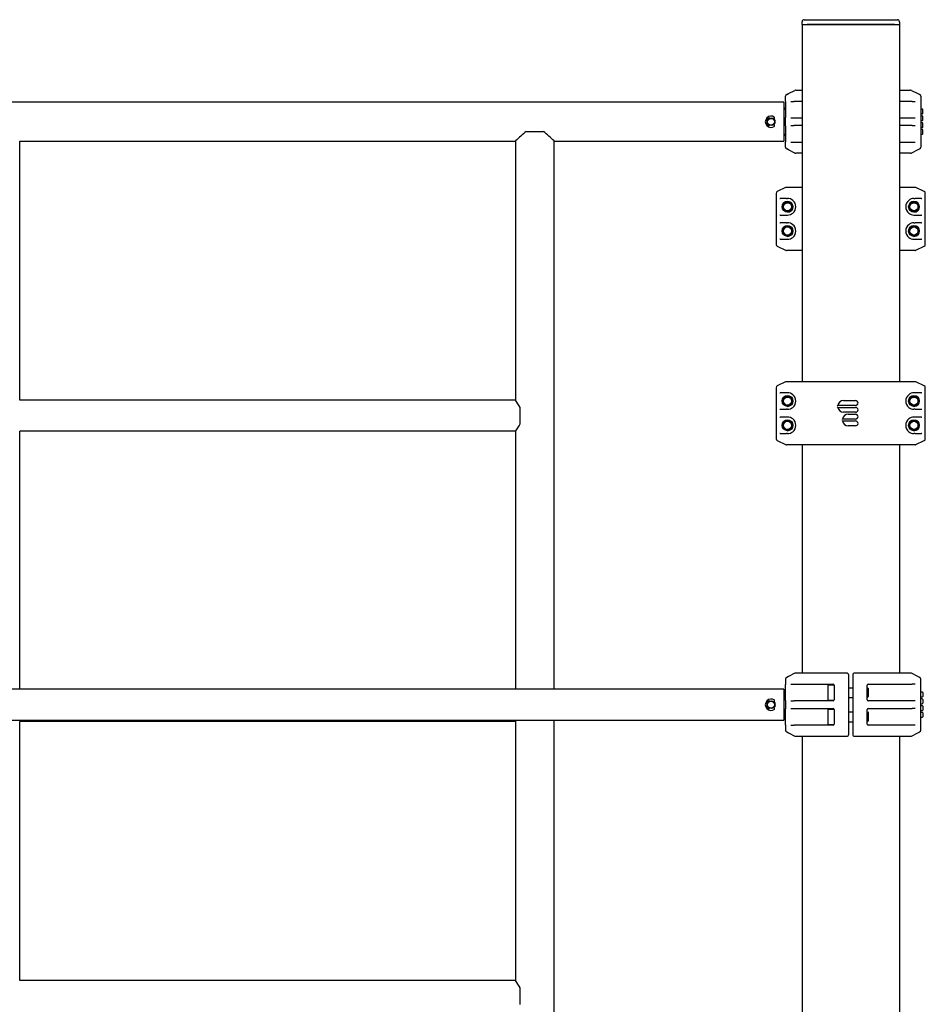
# Model space of a CAD drawing. Units: millimetres. Extents: x -3790 to 4210, y -3602 to 9158.
# Drawn here: x 355 to 1287, y 7895 to 8908 of the extents above; entities that cross this region are included whole.
import ezdxf

# ---------------------------------------------------------------- set-up
doc = ezdxf.new("R2010")
doc.units = ezdxf.units.MM

# ---------------------------------------------------------------- blocks, each defined once
blk = doc.blocks.new('2D_pro_DWG')
at = {"color": 7, "linetype": 'Continuous'}
for p, q in [((1162, 8908.4), (1165, 8908.4)), ((1165, 8908.4), (1255, 8908.4)), ((1255, 8908.4), (1258, 8908.4)), ((1160, 8903.4), (1160, 8906.4)), ((1160, 8903.4), (1160, 8535.9)), ((1160, 8903.4), (1165, 8903.4)), ((1165, 8903.4), (1255, 8903.4)), ((1168, 8903.4), (1165, 8903.4)), ((1252, 8903.4), (1168, 8903.4)), ((1255, 8903.4), (1252, 8903.4)), ((1255, 8903.4), (1260, 8903.4)), ((1260, 8906.4), (1260, 8903.4)), ((1260, 8903.4), (1260, 8535.9)), ((1143, 8824.1), (1143, 8829.7)), ((1144.1, 8831.5), (1146, 8832.5)), ((1146, 8832.5), (1152.6, 8835.7)), ((1153.5, 8835.9), (1160, 8835.9)), ((1260, 8835.9), (1271.5, 8835.9)), ((1272.4, 8835.7), (1278.9, 8832.5)), ((1278.9, 8832.5), (1280.9, 8831.5)), ((1282, 8829.7), (1282, 8824)), ((1141, 8823.4), (79, 8823.4)), ((1141, 8823.4), (1141, 8783.4)), ((1143, 8824.1), (1143, 8807.8)), ((1148.4, 8824.4), (1151.8, 8824.4)), ((1160, 8824.4), (1151.8, 8824.4)), ((1273.1, 8824.4), (1260, 8824.4)), ((1273.1, 8824.4), (1276.4, 8824.4)), ((1282, 8824), (1282, 8807.8)), ((1131.2, 8806.9), (1130.4, 8806.6)), ((1143, 8799.1), (1143, 8807.8)), ((1148.4, 8807.4), (1151.8, 8807.4)), ((1151.8, 8807.4), (1160, 8807.4)), ((1260, 8807.4), (1273.1, 8807.4)), ((1273.1, 8807.4), (1276.4, 8807.4)), ((1282, 8807.8), (1282, 8799)), ((1283.5, 8816.4), (1282.5, 8816.4)), ((1283.5, 8811.4), (1282.5, 8811.4)), ((1283.5, 8809.4), (1282.5, 8809.4)), ((1284, 8811.9), (1284, 8815.9)), ((1284, 8804.9), (1284, 8808.9)), ((1130.4, 8800.3), (1131.2, 8800)), ((1143, 8799.1), (1143, 8782.8)), ((1148.4, 8799.4), (1151.8, 8799.4)), ((1160, 8799.4), (1151.8, 8799.4)), ((1273.1, 8799.4), (1260, 8799.4)), ((1273.1, 8799.4), (1276.4, 8799.4)), ((1282, 8799), (1282, 8782.8)), ((1283.5, 8804.4), (1282.5, 8804.4)), ((1283.5, 8802.4), (1282.5, 8802.4)), ((1283.5, 8797.4), (1282.5, 8797.4)), ((1284, 8797.9), (1284, 8801.9)), ((876.1, 8793.4), (893.9, 8793.4)), ((1283.5, 8795.4), (1282.5, 8795.4)), ((1283.5, 8790.4), (1282.5, 8790.4)), ((1284, 8790.9), (1284, 8794.9)), ((355, 8516.8), (355, 8783.4)), ((355, 8783.4), (865, 8783.4)), ((865, 8783.4), (865, 8516.8)), ((905, 8219.4), (905, 8783.4)), ((905, 8783.4), (1141, 8783.4)), ((1143, 8777.2), (1143, 8782.8)), ((1148.4, 8782.4), (1151.8, 8782.4)), ((1151.8, 8782.4), (1160, 8782.4)), ((1260, 8782.4), (1273.1, 8782.4)), ((1273.1, 8782.4), (1276.4, 8782.4)), ((1282, 8782.8), (1282, 8777.2)), ((1146, 8774.4), (1144.1, 8775.4)), ((1152.6, 8771.1), (1146, 8774.4)), ((1160, 8770.9), (1153.5, 8770.9)), ((1271.5, 8770.9), (1260, 8770.9)), ((1278.9, 8774.4), (1272.4, 8771.1)), ((1280.9, 8775.4), (1278.9, 8774.4)), ((1143, 8735.7), (1134.4, 8731.5)), ((1143.9, 8735.9), (1152.1, 8735.9)), ((1152.1, 8735.9), (1160, 8735.9)), ((1260, 8735.9), (1267.9, 8735.9)), ((1267.9, 8735.9), (1276.1, 8735.9)), ((1285.6, 8731.5), (1277, 8735.7)), ((1133.3, 8729.7), (1133.3, 8677.2)), ((1286.7, 8677.2), (1286.7, 8729.7)), ((1143.8, 8724.4), (1137.3, 8724.4)), ((1143.8, 8724.4), (1145, 8724.4)), ((1275, 8724.4), (1276.2, 8724.4)), ((1282.7, 8724.4), (1276.2, 8724.4)), ((1137.3, 8707.4), (1143.8, 8707.4)), ((1143.8, 8707.4), (1145, 8707.4)), ((1275, 8707.4), (1276.2, 8707.4)), ((1276.2, 8707.4), (1282.7, 8707.4)), ((1143.8, 8699.4), (1137.3, 8699.4)), ((1143.8, 8699.4), (1145, 8699.4)), ((1275, 8699.4), (1276.2, 8699.4)), ((1282.7, 8699.4), (1276.2, 8699.4)), ((1134.4, 8675.4), (1143, 8671.1)), ((1137.3, 8682.4), (1143.8, 8682.4)), ((1143.8, 8682.4), (1145, 8682.4)), ((1275, 8682.4), (1276.2, 8682.4)), ((1276.2, 8682.4), (1282.7, 8682.4)), ((1277, 8671.1), (1285.6, 8675.4)), ((1152.1, 8670.9), (1143.9, 8670.9)), ((1160, 8670.9), (1152.1, 8670.9)), ((1267.9, 8670.9), (1260, 8670.9)), ((1276.1, 8670.9), (1267.9, 8670.9)), ((1143, 8535.7), (1134.4, 8531.5)), ((1143.9, 8535.9), (1152.1, 8535.9)), ((1152.1, 8535.9), (1267.9, 8535.9)), ((1267.9, 8535.9), (1276.1, 8535.9)), ((1285.6, 8531.5), (1277, 8535.7)), ((1133.3, 8529.7), (1133.3, 8477.2)), ((1143.8, 8524.4), (1137.3, 8524.4)), ((1145, 8524.4), (1143.8, 8524.4)), ((1276.2, 8524.4), (1275, 8524.4)), ((1282.7, 8524.4), (1276.2, 8524.4)), ((1286.7, 8477.2), (1286.7, 8529.7)), ((865, 8516.8), (355, 8516.8)), ((1202.5, 8516.4), (1215, 8516.4)), ((870, 8492.3), (870, 8509.2)), ((1137.3, 8507.4), (1143.8, 8507.4)), ((1145, 8507.4), (1143.8, 8507.4)), ((1215, 8511.4), (1196.6, 8511.4)), ((1196.6, 8509.4), (1215, 8509.4)), ((1215, 8504.4), (1202.5, 8504.4)), ((1276.2, 8507.4), (1275, 8507.4)), ((1276.2, 8507.4), (1282.7, 8507.4)), ((1143.8, 8499.4), (1137.3, 8499.4)), ((1145, 8499.4), (1143.8, 8499.4)), ((1215, 8497.4), (1201.6, 8497.4)), ((1201.6, 8495.4), (1207.5, 8495.4)), ((1207.5, 8502.4), (1215, 8502.4)), ((1207.5, 8495.4), (1215, 8495.4)), ((1276.2, 8499.4), (1275, 8499.4)), ((1282.7, 8499.4), (1276.2, 8499.4)), ((865, 8484.8), (355, 8484.8)), ((355, 8219.4), (355, 8484.8)), ((865, 8484.8), (865, 8219.4)), ((1137.3, 8482.4), (1143.8, 8482.4)), ((1145, 8482.4), (1143.8, 8482.4)), ((1215, 8490.4), (1207.5, 8490.4)), ((1276.2, 8482.4), (1275, 8482.4)), ((1276.2, 8482.4), (1282.7, 8482.4)), ((1134.4, 8475.4), (1143, 8471.1)), ((1277, 8471.1), (1285.6, 8475.4)), ((1152.1, 8470.9), (1143.9, 8470.9)), ((1267.9, 8470.9), (1152.1, 8470.9)), ((1160, 8470.9), (1160, 8235.9)), ((1260, 8470.9), (1260, 8235.9)), ((1276.1, 8470.9), (1267.9, 8470.9)), ((1143, 8229.7), (1143, 8224.1)), ((1146, 8232.5), (1144.1, 8231.5)), ((1152.6, 8235.7), (1146, 8232.5)), ((1206, 8235.9), (1153.5, 8235.9)), ((1208, 8229.7), (1208, 8233.9)), ((1208, 8177.2), (1208, 8229.7)), ((1212, 8233.9), (1212, 8229.7)), ((1212, 8229.7), (1212, 8177.2)), ((1271.5, 8235.9), (1214, 8235.9)), ((1278.9, 8232.5), (1272.4, 8235.7)), ((1280.9, 8231.5), (1278.9, 8232.5)), ((1282, 8224), (1282, 8229.7)), ((1141, 8219.4), (79, 8219.4)), ((1141, 8219.4), (1141, 8203.4)), ((1143, 8207.8), (1143, 8224.1)), ((1148.4, 8224.4), (1151.8, 8224.4)), ((1151.8, 8224.4), (1192, 8224.4)), ((1186.5, 8223.9), (1192.9, 8223.9)), ((1186.5, 8223.9), (1186.5, 8207.9)), ((1193, 8223.5), (1193, 8208.4)), ((1193, 8223.4), (1193, 8208.4)), ((1208, 8220.9), (1212, 8220.9)), ((1227, 8208.4), (1227, 8223.5)), ((1227, 8220.9), (1227.2, 8220.9)), ((1227.2, 8220.9), (1228, 8220.1)), ((1227.2, 8220.9), (1227.2, 8210.9)), ((1228, 8224.4), (1273.1, 8224.4)), ((1228, 8220.1), (1228, 8211.8)), ((1276.4, 8224.4), (1273.1, 8224.4)), ((1282, 8207.8), (1282, 8224)), ((1208, 8210.9), (1212, 8210.9)), ((1227, 8210.9), (1227.2, 8210.9)), ((1227.2, 8210.9), (1228, 8211.8)), ((1283.5, 8216.4), (1282.5, 8216.4)), ((1282.5, 8211.4), (1283.5, 8211.4)), ((1283.5, 8209.4), (1282.5, 8209.4)), ((1284, 8215.9), (1284, 8213.9)), ((1284, 8213.9), (1284, 8211.9)), ((1284, 8208.9), (1284, 8206.9)), ((1130.4, 8206.6), (1131.2, 8206.9)), ((1131.2, 8200), (1130.4, 8200.3)), ((1141, 8203.4), (1141, 8187.4)), ((1143, 8207.8), (1143, 8199.1)), ((1143, 8182.8), (1143, 8199.1)), ((1148.4, 8207.4), (1151.8, 8207.4)), ((1148.4, 8199.4), (1151.8, 8199.4)), ((1192, 8207.4), (1151.8, 8207.4)), ((1151.8, 8199.4), (1192, 8199.4)), ((1186.5, 8207.9), (1192.9, 8207.9)), ((1186.5, 8198.9), (1192.9, 8198.9)), ((1186.5, 8198.9), (1186.5, 8182.9)), ((1193, 8198.5), (1193, 8183.4)), ((1227, 8183.4), (1227, 8198.5)), ((1273.1, 8207.4), (1228, 8207.4)), ((1228, 8199.4), (1273.1, 8199.4)), ((1276.4, 8207.4), (1273.1, 8207.4)), ((1276.4, 8199.4), (1273.1, 8199.4)), ((1282, 8199), (1282, 8207.8)), ((1282, 8182.8), (1282, 8199)), ((1282.5, 8204.4), (1283.5, 8204.4)), ((1283.5, 8202.4), (1282.5, 8202.4)), ((1284, 8206.9), (1284, 8204.9)), ((1284, 8201.9), (1284, 8199.9)), ((1284, 8199.9), (1284, 8197.9)), ((1193, 8198.4), (1193, 8183.4)), ((1208, 8195.9), (1212, 8195.9)), ((1227, 8195.9), (1227.2, 8195.9)), ((1227.2, 8195.9), (1228, 8195.1)), ((1227.2, 8195.9), (1227.2, 8185.9)), ((1228, 8195.1), (1228, 8186.8)), ((1282.5, 8197.4), (1283.5, 8197.4)), ((1283.5, 8195.4), (1282.5, 8195.4)), ((1282.5, 8190.4), (1283.5, 8190.4)), ((1284, 8194.9), (1284, 8192.9)), ((1284, 8192.9), (1284, 8190.9)), ((79, 8187.4), (1141, 8187.4)), ((865, 8186.1), (355, 8186.1)), ((355, 7919.5), (355, 8186.1)), ((865, 8186.1), (865, 7919.5)), ((905, 7023.4), (905, 8187.4)), ((1143, 8182.8), (1143, 8177.2)), ((1148.4, 8182.4), (1151.8, 8182.4)), ((1192, 8182.4), (1151.8, 8182.4)), ((1186.5, 8182.9), (1192.9, 8182.9)), ((1208, 8185.9), (1212, 8185.9)), ((1227, 8185.9), (1227.2, 8185.9)), ((1227.2, 8185.9), (1228, 8186.8)), ((1273.1, 8182.4), (1228, 8182.4)), ((1276.4, 8182.4), (1273.1, 8182.4)), ((1282, 8177.2), (1282, 8182.8)), ((1144.1, 8175.4), (1146, 8174.4)), ((1146, 8174.4), (1152.6, 8171.1)), ((1153.5, 8170.9), (1206, 8170.9)), ((1160, 8170.9), (1160, 7297.3)), ((1208, 8172.9), (1208, 8177.2)), ((1212, 8177.2), (1212, 8172.9)), ((1214, 8170.9), (1271.5, 8170.9)), ((1260, 8170.9), (1260, 7297.3)), ((1272.4, 8171.1), (1278.9, 8174.4)), ((1278.9, 8174.4), (1280.9, 8175.4)), ((865, 7919.5), (355, 7919.5)), ((870, 7895), (870, 7911.9))]:
    blk.add_line(p, q, dxfattribs=at)
for centre, radius in [((1128, 8803.4), 4), ((1128, 8803.4), 3.5), ((1145, 8715.9), 5.5), ((1145, 8715.9), 5), ((1145, 8715.9), 4.17), ((1275, 8715.9), 5.5), ((1275, 8715.9), 5), ((1275, 8715.9), 4.17), ((1145, 8690.9), 5.5), ((1145, 8690.9), 5), ((1145, 8690.9), 4.17), ((1275, 8690.9), 5.5), ((1275, 8690.9), 5), ((1275, 8690.9), 4.17), ((1145, 8515.9), 5.5), ((1145, 8515.9), 5), ((1145, 8515.9), 4.17), ((1275, 8515.9), 5.5), ((1275, 8515.9), 5), ((1275, 8515.9), 4.17), ((1145, 8490.9), 5.5), ((1145, 8490.9), 5), ((1145, 8490.9), 4.17), ((1275, 8490.9), 5.5), ((1275, 8490.9), 5), ((1275, 8490.9), 4.17), ((1128, 8203.4), 4), ((1128, 8203.4), 3.5)]:
    blk.add_circle(centre, radius, dxfattribs=at)
for centre, radius, start, end in [((1162, 8906.4), 2, 90, 180), ((1258, 8906.4), 2, 0, 90), ((1145, 8829.7), 2, 116.5651, 180), ((1153.5, 8833.9), 2, 90, 116.5651), ((1271.5, 8833.9), 2, 63.4349, 90), ((1280, 8829.7), 2, 0, 63.4349), ((1141, 8817.9), 2, 270, 0), ((1282.5, 8816.9), 0.5, 180, 270), ((1128, 8803.4), 5.9, 55.395, 304.605), ((1128.1, 8803.5), 4.5, 120.8373, 170.2946), ((1128, 8803.4), 4.6, 124.2319, 164.2884), ((1125.8, 8806.7), 0.62, 31.8714, 124.2319), ((1127.9, 8803.4), 4.5, 311.9884, 48.2569), ((1130.9, 8807.6), 0.806, 290, 55.395), ((1282.5, 8810.9), 0.5, 90, 180), ((1282.5, 8809.9), 0.5, 180, 270), ((1283.5, 8815.9), 0.5, 0, 90), ((1283.5, 8811.9), 0.5, 270, 0), ((1283.5, 8808.9), 0.5, 0, 90), ((1124.2, 8804.5), 0.62, 164.2884, 256.6489), ((1124.2, 8802.4), 0.62, 103.3511, 195.7116), ((1128.1, 8803.4), 4.5, 190.0226, 237.1478), ((1128, 8803.4), 4.6, 195.7116, 235.7681), ((1125.8, 8800.1), 0.62, 235.7681, 328.1286), ((1130.9, 8799.2), 0.806, 304.605, 70), ((1282.5, 8803.9), 0.5, 90, 180), ((1282.5, 8802.9), 0.5, 180, 270), ((1282.5, 8796.9), 0.5, 90, 180), ((1283.5, 8804.9), 0.5, 270, 0), ((1283.5, 8801.9), 0.5, 0, 90), ((1283.5, 8797.9), 0.5, 270, 0), ((1020.9, 8622.3), 224.2, 130.2308, 133.9844), ((749.1, 8622.3), 224.2, 46.0211, 49.7686), ((1141, 8788.9), 2, 0, 90), ((1282.5, 8795.9), 0.5, 180, 270), ((1282.5, 8789.9), 0.5, 90, 180), ((1283.5, 8794.9), 0.5, 0, 90), ((1283.5, 8790.9), 0.5, 270, 0), ((1145, 8777.2), 2, 180, 243.4349), ((1280, 8777.2), 2, 296.5651, 0), ((1153.5, 8772.9), 2, 243.4349, 270), ((1271.5, 8772.9), 2, 270, 296.5651), ((1143.9, 8733.9), 2, 90, 116.3342), ((1276.1, 8733.9), 2, 63.6658, 90), ((1135.3, 8729.7), 2, 116.3342, 180), ((1284.7, 8729.7), 2, 0, 63.6658), ((1145, 8715.9), 5.5, 0, 180), ((1145, 8715.9), 8.5, 50.5415, 90), ((1145, 8715.9), 5.5, 270, 0), ((1145, 8715.9), 8.5, 309.4585, 50.5415), ((1275, 8715.9), 8.5, 129.4585, 230.5415), ((1275, 8715.9), 5.5, 0, 180), ((1275, 8715.9), 8.5, 90, 129.4585), ((1275, 8715.9), 5.5, 270, 0), ((1145, 8715.9), 8.5, 270, 309.4585), ((1275, 8715.9), 8.5, 230.5415, 270), ((1145, 8690.9), 5.5, 0, 180), ((1145, 8690.9), 8.5, 50.5415, 90), ((1145, 8690.9), 8.5, 309.4585, 50.5415), ((1275, 8690.9), 8.5, 129.4585, 230.5415), ((1275, 8690.9), 5.5, 0, 180), ((1275, 8690.9), 8.5, 90, 129.4585), ((1145, 8690.9), 5.5, 270, 0), ((1275, 8690.9), 5.5, 270, 0), ((1135.3, 8677.2), 2, 180, 243.6658), ((1145, 8690.9), 8.5, 270, 309.4585), ((1275, 8690.9), 8.5, 230.5415, 270), ((1284.7, 8677.2), 2, 296.3342, 0), ((1143.9, 8672.9), 2, 243.6658, 270), ((1276.1, 8672.9), 2, 270, 296.3342), ((1143.9, 8533.9), 2, 90, 116.3342), ((1276.1, 8533.9), 2, 63.6658, 90), ((1135.3, 8529.7), 2, 116.3342, 180), ((1145, 8515.9), 8.5, 50.5415, 90), ((1275, 8515.9), 8.5, 90, 129.4585), ((1284.7, 8529.7), 2, 0, 63.6658), ((820.9, 8482.2), 56, 28.7831, 38.0798), ((1145, 8515.9), 5.5, 0, 180), ((1145, 8515.9), 5.5, 270, 0), ((1145, 8515.9), 8.5, 309.4585, 50.5415), ((1202.5, 8510.4), 6, 90, 170.4059), ((1215, 8513.9), 2.5, 0, 90), ((1215, 8513.9), 2.5, 270, 0), ((1275, 8515.9), 8.5, 129.4585, 230.5415), ((1275, 8515.9), 5.5, 0, 180), ((1275, 8515.9), 5.5, 270, 0), ((1145, 8515.9), 8.5, 270, 309.4585), ((1207.4, 8498.7), 16.7, 130.2294, 132.8196), ((1207.4, 8522.2), 16.7, 227.1804, 229.7706), ((1206.1, 8500.2), 14.7, 127.1219, 130.2356), ((1202.5, 8510.4), 6, 189.5941, 270), ((1206.1, 8520.7), 14.7, 229.7644, 232.8781), ((1215, 8506.9), 2.5, 0, 90), ((1215, 8506.9), 2.5, 270, 0), ((1275, 8515.9), 8.5, 230.5415, 270), ((819.2, 8520.4), 58, 322.0845, 331.0526), ((1145, 8490.9), 5.5, 0, 180), ((1145, 8490.9), 8.5, 50.5415, 90), ((1145, 8490.9), 8.5, 309.4585, 50.5415), ((1212.4, 8484.7), 16.7, 130.2294, 132.8196), ((1212.4, 8508.2), 16.7, 227.1804, 229.7706), ((1207.5, 8496.4), 6, 90, 170.4059), ((1211.1, 8486.2), 14.7, 127.1219, 130.2356), ((1207.5, 8496.4), 6, 189.5941, 270), ((1211.1, 8506.7), 14.7, 229.7644, 232.8781), ((1215, 8499.9), 2.5, 0, 90), ((1215, 8499.9), 2.5, 270, 0), ((1215, 8492.9), 2.5, 0, 90), ((1215, 8492.9), 2.5, 270, 0), ((1275, 8490.9), 8.5, 129.4585, 230.5415), ((1275, 8490.9), 5.5, 0, 180), ((1275, 8490.9), 8.5, 90, 129.4585), ((1145, 8490.9), 5.5, 270, 0), ((1145, 8490.9), 8.5, 270, 309.4585), ((1275, 8490.9), 8.5, 230.5415, 270), ((1275, 8490.9), 5.5, 270, 0), ((1135.3, 8477.2), 2, 180, 243.6658), ((1284.7, 8477.2), 2, 296.3342, 0), ((1143.9, 8472.9), 2, 243.6658, 270), ((1276.1, 8472.9), 2, 270, 296.3342), ((1145, 8229.7), 2, 116.5651, 180), ((1153.5, 8233.9), 2, 90, 116.5651), ((1206, 8233.9), 2, 0, 90), ((1214, 8233.9), 2, 90, 180), ((1271.5, 8233.9), 2, 63.4349, 90), ((1280, 8229.7), 2, 0, 63.4349), ((1192, 8223.4), 1, 0, 90), ((1228, 8223.4), 1, 90, 180), ((1128, 8203.4), 5.9, 55.395, 304.605), ((1141, 8217.9), 2, 270, 0), ((1282.5, 8216.9), 0.5, 180, 270), ((1282.5, 8210.9), 0.5, 90, 180), ((1282.5, 8209.9), 0.5, 180, 270), ((1283.5, 8215.9), 0.5, 0, 90), ((1283.5, 8211.9), 0.5, 270, 0), ((1283.5, 8208.9), 0.5, 0, 90), ((1128, 8203.4), 4.5, 118.8891, 170.9803), ((1128, 8203.4), 4.6, 124.2319, 164.2884), ((1124.2, 8204.5), 0.62, 164.2884, 256.6489), ((1124.2, 8202.4), 0.62, 103.3511, 195.7116), ((1128.1, 8203.4), 4.5, 189.7685, 239.193), ((1128, 8203.4), 4.6, 195.7116, 235.7681), ((1125.8, 8206.7), 0.62, 31.8714, 124.2319), ((1125.8, 8200.1), 0.62, 235.7681, 328.1286), ((1128, 8203.4), 4.5, 0.6612, 49.1639), ((1128, 8203.5), 4.5, 310.5516, 359.0761), ((1130.9, 8207.6), 0.806, 290, 55.395), ((1130.9, 8199.2), 0.806, 304.605, 70), ((1192, 8208.4), 1, 270, 0), ((1192, 8198.4), 1, 0, 90), ((1228, 8208.4), 1, 180, 270), ((1228, 8198.4), 1, 90, 180), ((1282.5, 8203.9), 0.5, 90, 180), ((1282.5, 8202.9), 0.5, 180, 270), ((1283.5, 8204.9), 0.5, 270, 0), ((1283.5, 8201.9), 0.5, 0, 90), ((1141, 8188.9), 2, 0, 90), ((1282.5, 8196.9), 0.5, 90, 180), ((1282.5, 8195.9), 0.5, 180, 270), ((1282.5, 8189.9), 0.5, 90, 180), ((1283.5, 8197.9), 0.5, 270, 0), ((1283.5, 8194.9), 0.5, 0, 90), ((1283.5, 8190.9), 0.5, 270, 0), ((818.9, 8221.3), 58, 322.6441, 324.2661), ((1192, 8183.4), 1, 270, 0), ((1228, 8183.4), 1, 180, 270), ((1145, 8177.2), 2, 180, 243.4349), ((1153.5, 8172.9), 2, 243.4349, 270), ((1206, 8172.9), 2, 270, 0), ((1214, 8172.9), 2, 180, 270), ((1271.5, 8172.9), 2, 270, 296.5651), ((1280, 8177.2), 2, 296.5651, 0), ((820.9, 7884.9), 56, 28.7831, 38.0798)]:
    blk.add_arc(centre, radius, start, end, dxfattribs=at)
for centre, major_axis, start_param, end_param in [((1137.3, 8726.4), (2.04, 0), 4.570492, 4.712389), ((1282.7, 8726.4), (2.04, 0), 4.712389, 4.854286), ((1137.3, 8705.4), (-2.04, 0), 4.712389, 4.854286), ((1282.7, 8705.4), (-2.04, 0), 4.570492, 4.712389), ((1137.3, 8701.4), (2.04, 0), 4.570492, 4.712389), ((1282.7, 8701.4), (2.04, 0), 4.712389, 4.854286), ((1137.3, 8680.4), (-2.04, 0), 4.712389, 4.854286), ((1282.7, 8680.4), (-2.04, 0), 4.570492, 4.712389), ((1137.3, 8526.4), (2.04, 0), 4.570492, 4.712389), ((1282.7, 8526.4), (2.04, 0), 4.712389, 4.854286), ((1137.3, 8505.4), (-2.04, 0), 4.712389, 4.854286), ((1282.7, 8505.4), (-2.04, 0), 4.570492, 4.712389), ((1137.3, 8501.4), (2.04, 0), 4.570492, 4.712389), ((1282.7, 8501.4), (2.04, 0), 4.712389, 4.854286), ((1137.3, 8480.4), (-2.04, 0), 4.712389, 4.854286), ((1282.7, 8480.4), (-2.04, 0), 4.570492, 4.712389)]:
    blk.add_ellipse(centre, major_axis=major_axis, ratio=0.980148, start_param=start_param, end_param=end_param, dxfattribs=at)

msp = doc.modelspace()

# ---------------------------------------------------------------- block references
msp.add_blockref('2D_pro_DWG', (0, 0))

doc.saveas('drawing.dxf')
